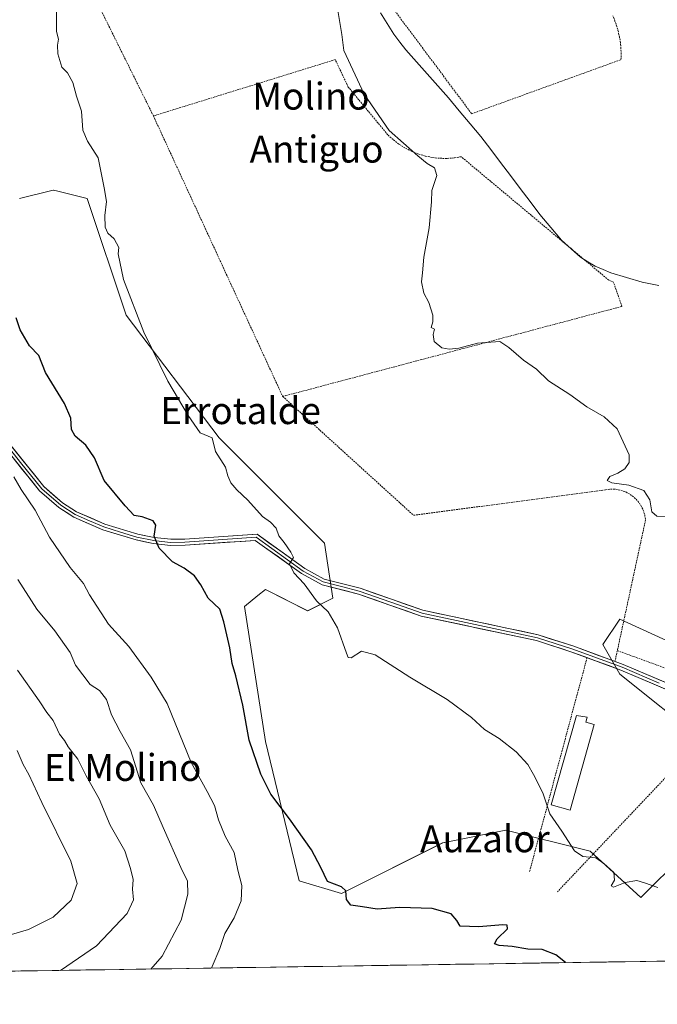
# Model space of a CAD drawing. Units: metres. Extents: x 603652 to 607088, y 4754662 to 4757028.
# Drawn here: x 604862 to 605051, y 4754670 to 4754963 of the extents above; entities that cross this region are included whole.
import ezdxf
from ezdxf.enums import TextEntityAlignment as Align

# ---------------------------------------------------------------- set-up
doc = ezdxf.new("R2010")
doc.units = ezdxf.units.M
doc.header["$MEASUREMENT"] = 0
doc.linetypes.add('TRAZOS', pattern=[0.75, 0.5, -0.25])
for name, color, linetype, lineweight in [('Alambrada', 19, 'TRAZOS', 0), ('Arbolado forestal CxS', 92, 'Continuous', 0), ('Corriente natural lineal', 142, 'Continuous', 13), ('Curva de nivel maestra', 36, 'Continuous', 30), ('Curva de nivel normal', 36, 'Continuous', 0), ('Edificación ligera', 1, 'Continuous', 0), ('Edificación ligera Cxs', 1, 'Continuous', 0), ('Entidad de ámbito territorial CxS', 92, 'Continuous', 0), ('Layer 0', 7, 'Continuous', 0), ('Municipio CxS', 142, 'Continuous', 0), ('Prado CxS', 92, 'Continuous', 0), ('Texto cartográfico', 19, 'Continuous', 0)]:
    doc.layers.add(name, color=color, linetype=linetype, lineweight=lineweight)
doc.styles.add('Arial', font='txt', dxfattribs={"height": 0.2})

# ---------------------------------------------------------------- blocks, each defined once
blk = doc.blocks.new('*U151')
at = {"layer": 'Prado CxS', "color": 92, "linetype": 'Continuous', "lineweight": 0}
for points in [[(605070.1745, 4754770.9605, 565.5047), (605040.0893, 4754784.7495, 566.6603), (605035.0737, 4754777.2289, 566.9266), (605040.0891, 4754768.4533, 567.4844), (605065.1601, 4754748.3969, 567.0551)], [(605058.8913, 4754714.5519, 568.9054), (605046.3551, 4754702.0161, 570.7231), (605031.3125, 4754715.8055, 570.0172), (605006.2395, 4754722.0731, 571.317), (604988.9433, 4754718.6139, 572.9551), (604987.4353, 4754718.3125, 573.0734), (604957.3491, 4754703.2707, 575.1068), (604944.8131, 4754707.0307, 575.7156), (604934.7851, 4754748.3977, 573.9728), (604928.5183, 4754788.5113, 573.0062), (604932.5431, 4754791.7311, 572.3219), (604934.7861, 4754793.5255, 571.9336), (604947.3219, 4754787.2583, 570.71), (604954.8439, 4754791.0183, 569.3702), (604952.3371, 4754807.3143, 568.7916), (604920.9969, 4754838.6531, 569.6666), (604893.4185, 4754875.0061, 570.4225), (604881.7563, 4754909.6799, 570.1799), (604873.0487, 4754911.8569, 571.2366), (604871.7795, 4754912.1739, 571.3715), (604871.7273, 4754912.1869, 571.3768), (604861.6981, 4754909.6801, 572.6271)]]:
    blk.add_polyline3d(points, dxfattribs=at)
blk = doc.blocks.new('*U162')
at = {"layer": 'Arbolado forestal CxS', "color": 92, "linetype": 'Continuous', "lineweight": 0}
for points in [[(604861.7, 4754909.68, 572.63), (604871.73, 4754912.19, 571.38), (604871.78, 4754912.17, 571.37), (604873.05, 4754911.86, 571.24), (604881.76, 4754909.68, 570.18), (604893.42, 4754875.01, 570.42), (604921, 4754838.65, 569.67), (604952.34, 4754807.31, 568.79), (604954.84, 4754791.02, 569.37), (604947.32, 4754787.26, 570.71), (604934.79, 4754793.53, 571.93), (604932.54, 4754791.73, 572.32), (604928.52, 4754788.51, 573.01), (604934.79, 4754748.4, 573.97), (604944.81, 4754707.03, 575.72), (604957.35, 4754703.27, 575.11), (604987.44, 4754718.31, 573.07), (604988.94, 4754718.61, 572.96), (605006.24, 4754722.07, 571.32), (605031.31, 4754715.81, 570.02), (605046.36, 4754702.02, 570.72), (605058.89, 4754714.55, 568.91)], [(605065.16, 4754748.4, 567.06), (605040.09, 4754768.45, 567.48), (605035.07, 4754777.23, 566.93), (605040.09, 4754784.75, 566.66), (605070.17, 4754770.96, 565.5)], [(605118.92, 4754684.18, 567.75), (604595.32, 4754676.13, 612.39), (604568.89, 4754696.35, 603.2), (604544.02, 4754701.34, 596.44), (604535.06, 4754703.14, 593.25), (604529.01, 4754701.24, 592.81), (604497.86, 4754691.43, 590.19), (604474.76, 4754674.28, 594.28), (604217.85, 4754670.33, 638.45)]]:
    blk.add_polyline3d(points, dxfattribs=at)
blk = doc.blocks.new('*U182')
at = {"layer": 'Curva de nivel normal', "color": 36, "linetype": 'Continuous', "lineweight": 0}
blk.add_polyline3d([(604900.73, 4754680.82, 585), (604904.12, 4754684.65, 585), (604909.71, 4754695.33, 585), (604911.74, 4754703.03, 585), (604911.6, 4754706.88, 585), (604909.66, 4754710.94, 585), (604904.33, 4754722.88, 585), (604901.49, 4754729.51, 585), (604897.78, 4754736.15, 585), (604894.67, 4754745.88, 585), (604891.58, 4754751.34, 585), (604889, 4754756.29, 585), (604887.54, 4754760.89, 585), (604885.42, 4754763.53, 585), (604882.69, 4754765.32, 585), (604878.32, 4754771.06, 585), (604876.73, 4754774.88, 585), (604872.23, 4754781.32, 585), (604866.87, 4754787.73, 585), (604861.18, 4754796.52, 585)], dxfattribs=at)
blk = doc.blocks.new('*U185')
at = {"layer": 'Curva de nivel normal', "color": 36, "linetype": 'Continuous', "lineweight": 0}
blk.add_polyline3d([(604873.89, 4754680.41, 590), (604884.52, 4754687.72, 590), (604893.65, 4754697.3, 590), (604895.55, 4754701.41, 590), (604895.3, 4754704.56, 590), (604895.5, 4754707.45, 590), (604894.7, 4754710.65, 590), (604892.98, 4754715.93, 590), (604888.6, 4754723.56, 590), (604885.4, 4754731.35, 590), (604881.51, 4754738.16, 590), (604879.05, 4754743.14, 590), (604876.19, 4754746.84, 590), (604875.02, 4754748.72, 590), (604873.58, 4754750.54, 590), (604871.67, 4754754.65, 590), (604869.78, 4754757.05, 590), (604867.54, 4754760.48, 590), (604861.06, 4754769.63, 590)], dxfattribs=at)
blk = doc.blocks.new('*U206')
at = {"layer": 'Curva de nivel normal', "color": 36, "linetype": 'Continuous', "lineweight": 0}
blk.add_polyline3d([(604853.13, 4754689.28, 595), (604864.31, 4754692.54, 595), (604871.67, 4754696.18, 595), (604877.01, 4754701.25, 595), (604878.85, 4754706.21, 595), (604876.98, 4754712.83, 595), (604868.31, 4754730.26, 595), (604864.44, 4754738.59, 595), (604862.78, 4754741.57, 595), (604860.97, 4754745.74, 595)], dxfattribs=at)

msp = doc.modelspace()

# ---------------------------------------------------------------- linework, layer by layer
at = {"layer": 'Alambrada', "color": 19, "linetype": 'TRAZOS', "lineweight": 0}
for points in [[(604901.48, 4754934.23, 568.24), (604839.29, 4755059.64, 568.46), (604832.46, 4755053.2, 569.29), (604791.01, 4755011.77, 571.49), (604710.45, 4754926.95, 577.33), (604683.14, 4754897.25, 579.82)], [(604968.77, 4754971.44, 563.1), (604996.06, 4754934.87, 562.74), (605040.43, 4754950.95, 563.03), (605040.47, 4754952.62, 563.05), (605040.42, 4754954.29, 563.08), (605040.26, 4754955.95, 563.12), (605040, 4754957.6, 563.15), (605039.65, 4754959.23, 563.17), (605039.2, 4754960.83, 563.16), (605038.65, 4754962.41, 563.15), (605038.01, 4754963.95, 563.15)], [(604939.88, 4754850.95, 566.99), (604940.85, 4754851.15, 566.74), (605040.71, 4754877.65, 563.92), (605038.18, 4754884.87, 563.13), (605036.81, 4754885.45, 563.04), (604992.94, 4754922.12, 563.48), (604990.81, 4754921.77, 563.74), (604988.65, 4754921.61, 563.88), (604986.49, 4754921.65, 563.97), (604984.34, 4754921.89, 564.21), (604982.23, 4754922.32, 564.44), (604980.16, 4754922.94, 564.66), (604978.15, 4754923.74, 564.85), (604976.23, 4754924.73, 564.88), (604974.4, 4754925.88, 564.85), (604972.69, 4754927.2, 564.93), (604971.1, 4754928.66, 565.07), (604959.4, 4754942.8, 566.06), (604955.51, 4754950.96, 566.18), (604901.48, 4754934.23, 568.24)], [(604901.48, 4754934.23, 568.24), (604939.88, 4754850.95, 566.99)], [(604939.88, 4754850.95, 566.99), (604978.79, 4754815.59, 567.24), (605035.84, 4754823.18, 565.51), (605037.35, 4754823.37, 565.47), (605038.88, 4754823.32, 565.39), (605040.38, 4754823.04, 565.38), (605041.83, 4754822.53, 565.43), (605043.17, 4754821.8, 565.49), (605044.39, 4754820.88, 565.54), (605045.46, 4754819.79, 565.56), (605046.34, 4754818.54, 565.57), (605047.03, 4754817.17, 565.65), (605047.49, 4754815.72, 565.75), (605047.73, 4754814.21, 565.89), (605039.35, 4754775.41, 566.78)], [(605030.35, 4754773.32, 567.04), (605013.28, 4754709.79, 570.84)], [(605039.35, 4754775.41, 566.78), (605038.65, 4754772.18, 566.78)], [(605039.35, 4754775.41, 566.78), (605059.63, 4754767.99, 566.02)], [(605070.74, 4754755.73, 565.57), (605021.56, 4754703.79, 571.17)]]:
    msp.add_polyline3d(points, dxfattribs=at)
at = {"layer": 'Arbolado forestal CxS', "color": 92, "linetype": 'Continuous', "lineweight": 0}
for points in [[(605058.89, 4754714.55, 568.91), (605046.36, 4754702.02, 570.72), (605031.31, 4754715.81, 570.02), (605006.24, 4754722.07, 571.32), (604988.94, 4754718.61, 572.96), (604987.44, 4754718.31, 573.07), (604957.35, 4754703.27, 575.11), (604944.81, 4754707.03, 575.72), (604934.79, 4754748.4, 573.97), (604928.52, 4754788.51, 573.01), (604932.54, 4754791.73, 572.32), (604934.79, 4754793.53, 571.93), (604947.32, 4754787.26, 570.71), (604954.84, 4754791.02, 569.37), (604952.34, 4754807.31, 568.79), (604921, 4754838.65, 569.67), (604893.42, 4754875.01, 570.42), (604881.76, 4754909.68, 570.18), (604873.05, 4754911.86, 571.24), (604871.78, 4754912.17, 571.37), (604871.73, 4754912.19, 571.38), (604861.7, 4754909.68, 572.63)], [(605070.17, 4754770.96, 565.5), (605040.09, 4754784.75, 566.66), (605035.07, 4754777.23, 566.93), (605040.09, 4754768.45, 567.48), (605065.16, 4754748.4, 567.06)], [(605118.92, 4754684.18, 567.75), (604595.32, 4754676.13, 612.39)]]:
    msp.add_polyline3d(points, dxfattribs=at)
at = {"layer": 'Corriente natural lineal', "color": 142, "linetype": 'Continuous', "lineweight": 13}
msp.add_polyline3d([(604968.94, 4754964.87, 562.92), (604970.91, 4754961.68, 562.77), (604972.88, 4754958.48, 562.96), (604974.68, 4754956.17, 562.84), (604976.47, 4754953.85, 562.62), (604979.65, 4754950.29, 562.71), (604982.83, 4754946.74, 562.67), (604986.01, 4754943.18, 562.48), (604989.19, 4754939.62, 562.57), (604992.39, 4754935.78, 562.5), (604995.58, 4754931.93, 562.55), (604998.78, 4754928.09, 562.51), (605001.71, 4754924.23, 562.84), (605004.63, 4754920.36, 562.8), (605007.56, 4754916.5, 562.76), (605010.49, 4754912.64, 562.62), (605013.41, 4754908.77, 562.77), (605016.34, 4754904.91, 562.8), (605019.55, 4754901.12, 562.9), (605022.75, 4754897.32, 562.75), (605025.6, 4754894.79, 562.51), (605028.44, 4754892.26, 562.52), (605030.62, 4754890.93, 562.64), (605032.79, 4754889.6, 562.58), (605035.1, 4754888.64, 562.39), (605037.41, 4754887.67, 562.47), (605042.09, 4754886.24, 562.77), (605046.76, 4754884.81, 562.72), (605051.65, 4754883.88, 562.41)], dxfattribs=at)
at = {"layer": 'Curva de nivel maestra', "color": 36, "linetype": 'Continuous', "lineweight": 30}
msp.add_polyline3d([(605023.91, 4754682.72, 575), (605021.05, 4754685, 575), (605017.02, 4754686.64, 575), (605012.79, 4754686.74, 575), (605008.12, 4754687.48, 575), (605004.2, 4754687.8, 575), (605002.83, 4754688.32, 575), (605003.61, 4754689.76, 575), (605006.72, 4754692.77, 575), (605006.59, 4754693.83, 575), (605005.35, 4754693.93, 575), (604998.15, 4754693.3, 575), (604992.69, 4754693.52, 575), (604991.67, 4754695.25, 575), (604989.97, 4754697.23, 575), (604984.35, 4754698.82, 575), (604974.61, 4754699.09, 575), (604967.97, 4754698.58, 575), (604963.64, 4754699.33, 575), (604960.15, 4754699.82, 575), (604958.87, 4754701.5, 575), (604958.68, 4754704.03, 575), (604957.35, 4754705.25, 575), (604953.21, 4754706.77, 575), (604951.22, 4754711.02, 575), (604948.44, 4754716.25, 575), (604941.94, 4754725.46, 575), (604936.33, 4754732.76, 575), (604933.38, 4754738.66, 575), (604929.98, 4754748.84, 575), (604928.04, 4754759.23, 575), (604926.02, 4754767.93, 575), (604924.89, 4754771.59, 575), (604924.23, 4754776.26, 575), (604922.42, 4754783.99, 575), (604921.2, 4754787.76, 575), (604917.72, 4754791.02, 575), (604915.56, 4754794.9, 575), (604913.64, 4754797.61, 575), (604910.64, 4754799.93, 575), (604907.2, 4754801.82, 575), (604903.19, 4754805.88, 575), (604901.66, 4754809.42, 575), (604902.19, 4754812.67, 575), (604901.45, 4754813.94, 575), (604898.18, 4754815.13, 575), (604895.72, 4754815.54, 575), (604893.13, 4754818.41, 575), (604886.85, 4754825.95, 575), (604883.97, 4754832.63, 575), (604881.39, 4754836.41, 575), (604878.2, 4754839.08, 575), (604877.12, 4754841.08, 575), (604876.96, 4754844.46, 575), (604875.1, 4754848.84, 575), (604869.43, 4754857.97, 575), (604867.4, 4754863.1, 575), (604864.69, 4754865.93, 575), (604861.88, 4754870.65, 575), (604860.68, 4754874.3, 575)], dxfattribs=at)
at = {"layer": 'Curva de nivel normal', "color": 36, "linetype": 'Continuous', "lineweight": 0}
for points in [[(605051.41, 4754705.03, 570), (605047.45, 4754706.42, 570), (605045.18, 4754707.11, 570), (605041.64, 4754706.49, 570), (605038.24, 4754705.12, 570), (605037.55, 4754705.5, 570), (605038.52, 4754707.26, 570), (605038.35, 4754709.45, 570), (605035.33, 4754712.17, 570), (605032.98, 4754713.82, 570), (605029.14, 4754714.23, 570), (605026.64, 4754715.93, 570), (605022.81, 4754721.76, 570), (605019.3, 4754726.92, 570), (605017.22, 4754733.13, 570), (605014.42, 4754738.59, 570), (605012.78, 4754741.59, 570), (605009.32, 4754745.34, 570), (605004.27, 4754749.3, 570), (604999.88, 4754751.97, 570), (604995.97, 4754755.56, 570), (604988.81, 4754760.83, 570), (604977.66, 4754767.5, 570), (604967.38, 4754774.11, 570), (604963.32, 4754775.28, 570), (604960.26, 4754773.26, 570), (604959.31, 4754773.38, 570), (604958.83, 4754774.63, 570), (604956.15, 4754782.21, 570), (604953.46, 4754786.97, 570), (604949.92, 4754790.19, 570), (604946.24, 4754795.2, 570), (604943.16, 4754798.53, 570), (604941.89, 4754801.14, 570), (604943.08, 4754803.1, 570), (604942.36, 4754804.65, 570), (604940.38, 4754807.53, 570), (604938.74, 4754809.47, 570), (604937.92, 4754811.73, 570), (604936.23, 4754813.51, 570), (604933.92, 4754815.21, 570), (604929.57, 4754820.14, 570), (604926.27, 4754823.19, 570), (604924.53, 4754825.26, 570), (604923.59, 4754827.28, 570), (604922.9, 4754829.9, 570), (604919.9, 4754834.52, 570), (604918.91, 4754838.64, 570), (604915.41, 4754840.13, 570), (604911.83, 4754845.23, 570), (604905.76, 4754855.42, 570), (604898.63, 4754870.01, 570), (604892.6, 4754885.62, 570), (604891, 4754893.26, 570), (604891.16, 4754895.11, 570), (604889.81, 4754897.75, 570), (604887.9, 4754899.37, 570), (604887.19, 4754901.14, 570), (604887.03, 4754904.62, 570), (604887.5, 4754908.79, 570), (604886.87, 4754912.9, 570), (604885.05, 4754921.78, 570), (604881.92, 4754926.77, 570), (604880.51, 4754930.04, 570), (604880.13, 4754935.64, 570), (604878.67, 4754940.15, 570), (604877.49, 4754944.2, 570), (604875.92, 4754947.06, 570), (604874.29, 4754948.72, 570), (604873.05, 4754952.7, 570), (604872.95, 4754955.26, 570), (604873.29, 4754957.05, 570), (604872.68, 4754959.3, 570), (604872.63, 4754965.86, 570)], [(604956.25, 4754965.52, 565), (604957.46, 4754958.41, 565), (604958.08, 4754953.7, 565), (604964.12, 4754940.74, 565), (604971.58, 4754929.87, 565), (604980.09, 4754922.38, 565), (604982.82, 4754920.1, 565), (604984.98, 4754918.8, 565), (604985.75, 4754916.53, 565), (604984.22, 4754912.04, 565), (604984.12, 4754908.71, 565), (604983.46, 4754901.04, 565), (604981.8, 4754892.26, 565), (604981.47, 4754887.59, 565), (604981.14, 4754884.93, 565), (604981.8, 4754881.59, 565), (604983.32, 4754878.78, 565), (604984.56, 4754875.03, 565), (604984.56, 4754873.07, 565), (604983.98, 4754871.41, 565), (604985.06, 4754870.88, 565), (604984.63, 4754869.26, 565), (604984.89, 4754867.21, 565), (604987.18, 4754865.34, 565), (604989.35, 4754864.92, 565), (604992.2, 4754865.28, 565), (604997.78, 4754866.74, 565), (605004.38, 4754867.24, 565), (605007.11, 4754865.46, 565), (605011.42, 4754861.71, 565), (605015.36, 4754858.98, 565), (605018.89, 4754855.51, 565), (605025.19, 4754851.48, 565), (605030.28, 4754847.86, 565), (605035.4, 4754844.86, 565), (605039.29, 4754841.31, 565), (605042.87, 4754833.59, 565), (605042.84, 4754831.26, 565), (605041.54, 4754829.38, 565), (605039.5, 4754828.07, 565), (605037.16, 4754827.13, 565), (605036.34, 4754825.93, 565), (605037.68, 4754825.25, 565), (605042.77, 4754824.55, 565), (605047.22, 4754823, 565), (605048.98, 4754820.17, 565), (605049.64, 4754816.63, 565), (605051.06, 4754815.35, 565), (605054.4, 4754815.18, 565)], [(604918.76, 4754681.1, 580), (604918.91, 4754681.59, 580), (604921.23, 4754686.93, 580), (604922.67, 4754691.38, 580), (604925.46, 4754696.05, 580), (604927.6, 4754701.1, 580), (604927.74, 4754705.63, 580), (604926.57, 4754710.19, 580), (604925.47, 4754715.42, 580), (604922.82, 4754720.28, 580), (604920.78, 4754725.11, 580), (604919.6, 4754729.35, 580), (604917.46, 4754733.58, 580), (604912.72, 4754742.13, 580), (604905.58, 4754759.71, 580), (604900.84, 4754767.56, 580), (604894.14, 4754776.58, 580), (604888.13, 4754783.29, 580), (604882.45, 4754792.01, 580), (604880.71, 4754795.3, 580), (604876.71, 4754800.08, 580), (604870.62, 4754809.09, 580), (604866.3, 4754817.08, 580), (604862.22, 4754823.31, 580), (604859.98, 4754827.02, 580)]]:
    msp.add_polyline3d(points, dxfattribs=at)
at = {"layer": 'Edificación ligera', "color": 1, "linetype": 'Continuous', "lineweight": 0}
msp.add_polyline3d([(605032.51, 4754753.46, 568.76), (605025.3, 4754728, 569.61), (605019.72, 4754729.59, 569.87), (605027.24, 4754756.11, 568.68), (605030.41, 4754755.64, 568.69), (605030, 4754754.17, 568.78), (605032.51, 4754753.46, 568.76)], dxfattribs=at)
at = {"layer": 'Edificación ligera Cxs', "color": 1, "linetype": 'Continuous', "lineweight": 0}
msp.add_polyline3d([(605032.51, 4754753.46, 568.76), (605025.3, 4754728, 569.61), (605019.72, 4754729.59, 569.87), (605027.24, 4754756.11, 568.68), (605030.41, 4754755.64, 568.69), (605030, 4754754.17, 568.78), (605032.51, 4754753.46, 568.76)], close=True, dxfattribs=at)
at = {"layer": 'Entidad de ámbito territorial CxS', "color": 92, "linetype": 'Continuous', "lineweight": 0}
msp.add_polyline3d([(605051.66, 4754683.14, 571.14), (605046.67, 4754683.07, 571.31), (605041.68, 4754682.99, 572.01), (605036.69, 4754682.91, 572.89), (605031.7, 4754682.84, 573.32), (605026.71, 4754682.76, 574.35), (605021.72, 4754682.68, 575.35), (605016.73, 4754682.61, 576.54), (605011.74, 4754682.53, 576.57), (605006.75, 4754682.45, 576.5), (605001.77, 4754682.38, 576.5), (604996.78, 4754682.3, 576.71), (604991.79, 4754682.22, 577.45), (604986.8, 4754682.15, 578.12), (604981.81, 4754682.07, 577.92), (604976.82, 4754681.99, 577.25), (604971.83, 4754681.92, 578.11), (604966.84, 4754681.84, 577.98), (604961.85, 4754681.76, 578.45), (604956.86, 4754681.69, 578.12), (604951.87, 4754681.61, 577.98), (604946.88, 4754681.53, 578.13), (604941.89, 4754681.46, 578.29), (604936.9, 4754681.38, 578.52), (604931.91, 4754681.3, 578.9), (604926.92, 4754681.23, 579.22), (604921.93, 4754681.15, 579.59), (604916.94, 4754681.07, 580.41), (604911.95, 4754681, 581.26), (604906.96, 4754680.92, 583.05), (604901.97, 4754680.84, 584.51), (604896.98, 4754680.77, 585.72), (604891.99, 4754680.69, 586.74), (604887, 4754680.61, 587.66), (604882.01, 4754680.54, 588.69), (604877.02, 4754680.46, 589.6), (604872.03, 4754680.38, 590.28), (604867.04, 4754680.31, 591.01), (604862.05, 4754680.23, 591.65), (604857.06, 4754680.15, 592.03)], dxfattribs=at)
at = {"layer": 'Layer 0', "linetype": 'Continuous', "lineweight": 0}
for points in [[(605062.54, 4754760.22), (605040.43, 4754769.62), (605025.87, 4754774.98), (605015.35, 4754778.36), (604981.09, 4754785.65), (604962.41, 4754792.19), (604951.61, 4754794.96), (604945.48, 4754798.28), (604931.75, 4754808.15), (604910.89, 4754806.7), (604906.52, 4754806.66), (604901.42, 4754807.21), (604896.36, 4754808.26), (604886.41, 4754811.31), (604877.8, 4754815.08), (604873.38, 4754817.87), (604867.62, 4754822.86), (604855.08, 4754838.53)], [(605051.82, 4754765.76), (605040.76, 4754770.46), (605026.17, 4754775.83), (605020.91, 4754777.52), (605015.58, 4754779.23), (604998.47, 4754782.88), (604981.34, 4754786.52), (604972, 4754789.79), (604962.67, 4754793.05), (604957.34, 4754794.42), (604951.94, 4754795.81), (604945.96, 4754799.05), (604932.01, 4754809.07), (604910.86, 4754807.6), (604906.57, 4754807.56), (604904.02, 4754807.84), (604901.56, 4754808.1), (604896.58, 4754809.13), (604891.7, 4754810.63), (604886.72, 4754812.15), (604882.53, 4754813.99), (604878.23, 4754815.88), (604873.92, 4754818.6), (604868.27, 4754823.49), (604862, 4754831.32), (604855.76, 4754839.12)], [(604856.43, 4754839.71), (604868.92, 4754824.11), (604874.45, 4754819.32), (604878.65, 4754816.67), (604887.03, 4754812.99), (604896.8, 4754810), (604901.7, 4754808.98), (604906.61, 4754808.46), (604910.82, 4754808.5), (604932.27, 4754809.99), (604946.43, 4754799.81), (604952.27, 4754796.65), (604962.93, 4754793.91), (604981.58, 4754787.39), (605015.81, 4754780.09), (605026.46, 4754776.68), (605041.09, 4754771.29), (605063.32, 4754761.83)]]:
    msp.add_lwpolyline(points, dxfattribs=at)
for points in [[(604859.55, 4754835.81, 578.64), (604862.68, 4754831.91, 578.77), (604865.8, 4754828.01, 578.76), (604868.92, 4754824.11, 578.6), (604871.69, 4754821.72, 578.11), (604874.45, 4754819.32, 577.92), (604878.65, 4754816.67, 577.51), (604882.84, 4754814.83, 577.07), (604887.03, 4754812.99, 576.75), (604890.29, 4754811.99, 576.27), (604893.54, 4754811, 575.8), (604896.8, 4754810, 575.38), (604899.25, 4754809.49, 575.16), (604901.7, 4754808.98, 574.86), (604906.61, 4754808.46, 574), (604910.82, 4754808.5, 573.47), (604915.11, 4754808.8, 572.95), (604919.4, 4754809.1, 572.38), (604923.69, 4754809.39, 571.77), (604927.98, 4754809.69, 571.1), (604932.27, 4754809.99, 570.48), (604935.81, 4754807.45, 570.49), (604939.35, 4754804.9, 570.15), (604942.89, 4754802.36, 569.94), (604946.43, 4754799.81, 569.5), (604949.35, 4754798.23, 569.48), (604952.27, 4754796.65, 569.33), (604955.82, 4754795.74, 569.03), (604959.38, 4754794.82, 568.83), (604962.93, 4754793.91, 568.66), (604967.59, 4754792.28, 568.48), (604972.26, 4754790.65, 568.45), (604976.92, 4754789.02, 568.4), (604981.58, 4754787.39, 568.41), (604986.47, 4754786.35, 568.31), (604991.36, 4754785.3, 568.19), (604996.25, 4754784.26, 568.04), (605001.14, 4754783.22, 568.1), (605006.03, 4754782.18, 567.91), (605010.92, 4754781.13, 567.65), (605015.81, 4754780.09, 567.48), (605019.36, 4754778.95, 567.4), (605022.91, 4754777.82, 567.41), (605026.46, 4754776.68, 567.33), (605030.12, 4754775.33, 567.07), (605033.78, 4754773.99, 566.84), (605037.43, 4754772.64, 566.78), (605041.09, 4754771.29, 566.66), (605045.54, 4754769.4, 566.38), (605049.98, 4754767.51, 566.31), (605054.43, 4754765.61, 566.12)], [(605053.7, 4754763.98, 566.07), (605049.27, 4754765.86, 566.39), (605044.85, 4754767.74, 566.5), (605040.43, 4754769.62, 566.6), (605036.79, 4754770.96, 566.92), (605033.15, 4754772.3, 567.05), (605029.51, 4754773.64, 567.06), (605025.87, 4754774.98, 567.34), (605022.36, 4754776.11, 567.56), (605018.86, 4754777.23, 567.63), (605015.35, 4754778.36, 567.51), (605011.07, 4754779.27, 567.6), (605006.79, 4754780.18, 567.93), (605002.5, 4754781.09, 568.26), (604998.22, 4754782.01, 568.28), (604993.94, 4754782.92, 568.24), (604989.66, 4754783.83, 568.29), (604985.37, 4754784.74, 568.41), (604981.09, 4754785.65, 568.53), (604976.42, 4754787.29, 568.64), (604971.75, 4754788.92, 568.57), (604967.08, 4754790.56, 568.59), (604962.41, 4754792.19, 568.77), (604958.81, 4754793.11, 568.89), (604955.21, 4754794.04, 569.05), (604951.61, 4754794.96, 569.33), (604948.55, 4754796.62, 569.62), (604945.48, 4754798.28, 569.69), (604942.05, 4754800.75, 570.1), (604938.62, 4754803.22, 570.26), (604935.18, 4754805.68, 570.54), (604931.75, 4754808.15, 570.6), (604927.58, 4754807.86, 571.33), (604923.41, 4754807.57, 571.96), (604919.23, 4754807.28, 572.57), (604915.06, 4754806.99, 573.15), (604910.89, 4754806.7, 573.63), (604906.52, 4754806.66, 574.27), (604903.97, 4754806.94, 574.63), (604901.42, 4754807.21, 575.01), (604898.89, 4754807.74, 575.3), (604896.36, 4754808.26, 575.59), (604893.04, 4754809.28, 576), (604889.73, 4754810.29, 576.44), (604886.41, 4754811.31, 576.89), (604882.11, 4754813.2, 577.23), (604877.8, 4754815.08, 577.69), (604875.59, 4754816.48, 577.92), (604873.38, 4754817.87, 578.15), (604870.5, 4754820.37, 578.48), (604867.62, 4754822.86, 579.03), (604865.11, 4754825.99, 579.17), (604862.6, 4754829.13, 579.26), (604860.1, 4754832.26, 579.21)]]:
    msp.add_polyline3d(points, dxfattribs=at)
at = {"layer": 'Municipio CxS', "color": 142, "linetype": 'Continuous', "lineweight": 0}
msp.add_polyline3d([(605056.12, 4754683.21, 571.33), (605051.13, 4754683.13, 571.14), (605046.14, 4754683.06, 571.37), (605041.15, 4754682.98, 572.1), (605036.15, 4754682.9, 572.95), (605031.16, 4754682.83, 573.41), (605026.17, 4754682.75, 574.46), (605021.18, 4754682.67, 575.47), (605016.19, 4754682.6, 576.6), (605011.19, 4754682.52, 576.57), (605006.2, 4754682.44, 576.49), (605001.21, 4754682.37, 576.51), (604996.22, 4754682.29, 576.76), (604991.22, 4754682.21, 577.53), (604986.23, 4754682.14, 578.15), (604981.24, 4754682.06, 577.87), (604976.25, 4754681.98, 577.25), (604971.26, 4754681.91, 578.16), (604966.26, 4754681.83, 577.99), (604961.27, 4754681.75, 578.47), (604956.28, 4754681.68, 578.08), (604951.29, 4754681.6, 577.98), (604946.3, 4754681.52, 578.15), (604941.3, 4754681.45, 578.31), (604936.31, 4754681.37, 578.55), (604931.32, 4754681.29, 578.94), (604926.33, 4754681.22, 579.26), (604921.33, 4754681.14, 579.65), (604916.34, 4754681.06, 580.51), (604911.35, 4754680.99, 581.4), (604906.36, 4754680.91, 583.26), (604901.37, 4754680.83, 584.67), (604896.37, 4754680.76, 585.86), (604891.38, 4754680.68, 586.85), (604886.39, 4754680.6, 587.77), (604881.4, 4754680.53, 588.82), (604876.4, 4754680.45, 589.7), (604871.41, 4754680.37, 590.37), (604866.42, 4754680.3, 591.1), (604861.43, 4754680.22, 591.73)], dxfattribs=at)
at = {"layer": 'Prado CxS', "color": 92, "linetype": 'Continuous', "lineweight": 0}
for points in [[(605058.89, 4754714.55, 568.91), (605046.36, 4754702.02, 570.72), (605031.31, 4754715.81, 570.02), (605006.24, 4754722.07, 571.32), (604988.94, 4754718.61, 572.96), (604987.44, 4754718.31, 573.07), (604957.35, 4754703.27, 575.11), (604944.81, 4754707.03, 575.72), (604934.79, 4754748.4, 573.97), (604928.52, 4754788.51, 573.01), (604932.54, 4754791.73, 572.32), (604934.79, 4754793.53, 571.93), (604947.32, 4754787.26, 570.71), (604954.84, 4754791.02, 569.37), (604952.34, 4754807.31, 568.79), (604921, 4754838.65, 569.67), (604893.42, 4754875.01, 570.42), (604881.76, 4754909.68, 570.18), (604873.05, 4754911.86, 571.24), (604871.78, 4754912.17, 571.37), (604871.73, 4754912.19, 571.38), (604861.7, 4754909.68, 572.63)], [(605070.17, 4754770.96, 565.5), (605040.09, 4754784.75, 566.66), (605035.07, 4754777.23, 566.93), (605040.09, 4754768.45, 567.48), (605065.16, 4754748.4, 567.06)]]:
    msp.add_polyline3d(points, dxfattribs=at)

# ---------------------------------------------------------------- block references
at = {"layer": 'Arbolado forestal CxS', "color": 92, "linetype": 'Continuous', "lineweight": 0}
msp.add_blockref('*U162', (0, 0), dxfattribs=at)
at = {"layer": 'Curva de nivel normal', "color": 36, "linetype": 'Continuous', "lineweight": 0}
for name in ['*U206', '*U185', '*U182']:
    msp.add_blockref(name, (0, 0), dxfattribs=at)
at = {"layer": 'Prado CxS', "color": 92, "linetype": 'Continuous', "lineweight": 0}
msp.add_blockref('*U151', (0, 0), dxfattribs=at)

# ---------------------------------------------------------------- texts
at = {"layer": 'Texto cartográfico', "color": 19, "linetype": 'Continuous', "lineweight": 0, "style": 'Arial'}
for s, p in [('Molino', (604948.29, 4754940.11)), ('Antiguo', (604949.98, 4754924.37)), ('Errotalde', (604927.39, 4754846.69)), ('El Molino', (604892.34, 4754740.69)), ('Auzalor', (605000, 4754719.51))]:
    msp.add_text(s, height=8, dxfattribs=at).set_placement(p, align=Align.MIDDLE_CENTER)

doc.saveas('drawing.dxf')
